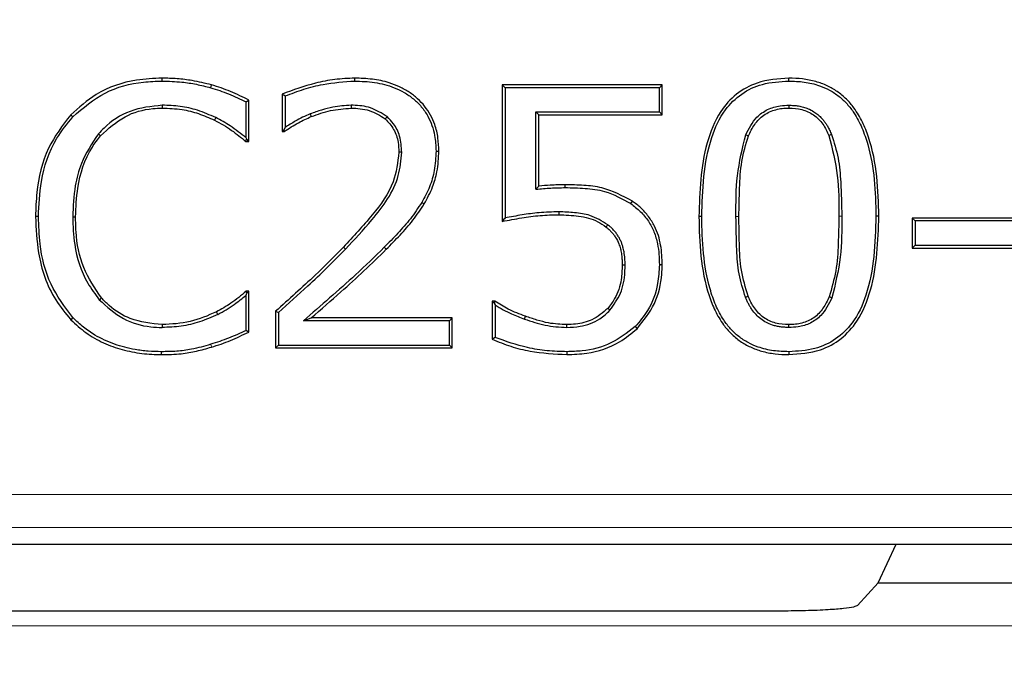
# Model space of a CAD drawing. Units: millimetres. Extents: x 0 to 420, y 0 to 297.
# Drawn here: x 143 to 147, y 120 to 122 of the extents above; entities that cross this region are included whole.
import ezdxf

# ---------------------------------------------------------------- set-up
doc = ezdxf.new("R2010")
doc.units = ezdxf.units.MM

msp = doc.modelspace()

# ---------------------------------------------------------------- linework, layer by layer
at = {"color": 7, "linetype": 'Continuous', "lineweight": 25}
for p, q in [((143.7182, 122.2308), (143.7181, 122.2433)), ((144.554, 122.2308), (144.554, 122.2433)), ((143.9293, 122.2019), (143.9326, 122.214)), ((145.8888, 122.2144), (145.1944, 122.2144)), ((145.1944, 122.2144), (145.1944, 121.6213)), ((145.1944, 122.2144), (145.2069, 122.2019)), ((145.8763, 122.2019), (145.2069, 122.2019)), ((145.2069, 122.2019), (145.2069, 121.6366)), ((145.8888, 122.2144), (145.8763, 122.2019)), ((145.8763, 122.0967), (145.8763, 122.2019)), ((145.8888, 122.0842), (145.8888, 122.2144)), ((144.0824, 121.9842), (144.0824, 122.1406)), ((144.0949, 121.9685), (144.0949, 122.1484)), ((144.2396, 122.1744), (144.2396, 122.0119)), ((144.2521, 122.1662), (144.2521, 122.0293)), ((143.7188, 122.1256), (143.7188, 122.1131)), ((144.5383, 122.1256), (144.5384, 122.1131)), ((145.3535, 122.0842), (145.341, 122.0967)), ((145.341, 122.0967), (145.8763, 122.0967)), ((145.341, 121.7605), (145.341, 122.0967)), ((145.8888, 122.0842), (145.8763, 122.0967)), ((146.4385, 122.1256), (146.4385, 122.1131)), ((143.3306, 122.0752), (143.3214, 122.0838)), ((143.9514, 122.0719), (143.946, 122.0607)), ((144.3612, 122.0879), (144.3657, 122.0763)), ((145.3535, 121.7743), (145.3535, 122.0842)), ((145.3535, 122.0842), (145.8888, 122.0842)), ((144.2396, 122.0119), (144.2465, 122.0188)), ((144.2396, 122.0119), (144.2486, 122.0119)), ((144.2521, 122.0293), (144.2465, 122.0188)), ((144.2465, 122.0188), (144.2486, 122.0119)), ((143.4415, 122.0008), (143.451, 121.9927)), ((144.0818, 121.9685), (144.0949, 121.9685)), ((144.0853, 121.9781), (144.0824, 121.9842)), ((144.0949, 121.9685), (144.0853, 121.9781)), ((146.2513, 121.9969), (146.2629, 121.9922)), ((146.6241, 121.9983), (146.6126, 121.9936)), ((144.7584, 121.9215), (144.7459, 121.9217)), ((145.3535, 121.7743), (145.341, 121.7605)), ((145.4677, 121.7679), (145.4677, 121.7804)), ((145.7524, 121.6985), (145.7595, 121.7088)), ((144.8451, 121.7033), (144.8558, 121.6968)), ((143.1816, 121.6418), (143.1691, 121.6418)), ((143.3302, 121.641), (143.3427, 121.6409)), ((145.44, 121.6627), (145.4401, 121.6502)), ((147.4367, 121.6357), (146.9738, 121.6357)), ((146.9738, 121.6357), (146.9738, 121.5055)), ((146.9738, 121.6357), (146.9863, 121.6232)), ((146.9863, 121.6232), (146.9863, 121.518)), ((147.4242, 121.6232), (146.9863, 121.6232)), ((146.9738, 121.5055), (146.9863, 121.518)), ((146.9738, 121.5055), (147.4367, 121.5055)), ((146.9863, 121.518), (147.4242, 121.518)), ((145.7277, 121.431), (145.7152, 121.431)), ((145.8888, 121.4319), (145.8763, 121.4319)), ((144.0824, 121.3005), (144.0861, 121.3087)), ((144.0824, 121.1476), (144.0824, 121.3005)), ((144.0949, 121.3175), (144.0827, 121.3175)), ((144.0949, 121.3175), (144.0861, 121.3087)), ((144.0949, 121.1394), (144.0949, 121.3175)), ((146.2504, 121.2917), (146.262, 121.2962)), ((146.6251, 121.2891), (146.6135, 121.2937)), ((145.1625, 121.2741), (145.151, 121.2741)), ((145.151, 121.2741), (145.151, 121.1091)), ((145.151, 121.2741), (145.1598, 121.2653)), ((145.1598, 121.2653), (145.1635, 121.2583)), ((145.1635, 121.2583), (145.1635, 121.1172)), ((143.3314, 121.203), (143.3223, 121.1943)), ((143.9599, 121.2171), (143.9541, 121.2282)), ((144.2107, 121.2307), (144.2107, 121.0716)), ((144.2107, 121.2307), (144.2232, 121.2251)), ((144.2232, 121.2251), (144.2232, 121.084)), ((144.3315, 121.1893), (144.3651, 121.2017)), ((144.9774, 121.2017), (144.3651, 121.2017)), ((144.9774, 121.2017), (144.9649, 121.1893)), ((144.9774, 121.0716), (144.9774, 121.2017)), ((145.2913, 121.1972), (145.2954, 121.209)), ((143.7188, 121.1728), (143.7187, 121.1603)), ((144.9649, 121.1893), (144.3315, 121.1893)), ((144.9649, 121.084), (144.9649, 121.1893)), ((145.4752, 121.1603), (145.4751, 121.1728)), ((145.771, 121.1641), (145.7798, 121.1552)), ((146.4385, 121.1603), (146.4385, 121.1728)), ((144.2107, 121.0716), (144.2232, 121.084)), ((144.2107, 121.0716), (144.9774, 121.0716)), ((144.2232, 121.084), (144.9649, 121.084)), ((144.9649, 121.084), (144.9774, 121.0716)), ((143.7156, 121.0426), (143.7158, 121.0551)), ((145.4753, 121.0551), (145.4754, 121.0426)), ((142.9564, 120.2195), (155.5518, 120.2195)), ((146.8262, 120.0516), (146.9045, 120.2195)), ((146.7367, 119.9528), (146.8262, 120.0516)), ((146.8262, 120.0516), (151.6819, 120.0516)), ((146.4105, 119.9287), (134.753, 119.9287))]:
    msp.add_line(p, q, dxfattribs=at)
at = {"color": 8, "linetype": 'Continuous', "lineweight": 18}
for p, q in [((146.209, 121.6423), (146.2215, 121.6423)), ((146.6555, 121.6437), (146.668, 121.6437)), ((144.514, 121.5005), (144.505, 121.5092)), ((144.6824, 121.5087), (144.6912, 121.4999)), ((143.9292, 121.0872), (143.9326, 121.0752)), ((155.4878, 120.4347), (143.0204, 120.4347)), ((143.0204, 120.2919), (155.4878, 120.2919)), ((142.9564, 120.2196), (155.5518, 120.2196)), ((134.7764, 119.864), (169.1207, 119.864))]:
    msp.add_line(p, q, dxfattribs=at)
at = {"color": 7, "linetype": 'Continuous', "lineweight": 25, "flags": 128}
for points in [[(146.4385, 122.2308), (146.4385, 122.2371), (146.4385, 122.2433)], [(144.0824, 122.1406), (144.0887, 122.1445), (144.0949, 122.1484)], [(144.2396, 122.1744), (144.2459, 122.1703), (144.2521, 122.1662)], [(144.6945, 122.0761), (144.6905, 122.0714), (144.6865, 122.0666)], [(144.0818, 121.9685), (144.0836, 121.9733), (144.0853, 121.9781)], [(144.907, 121.9266), (144.9133, 121.9266), (144.9195, 121.9267)], [(146.0604, 121.6423), (146.0542, 121.6423), (146.0479, 121.6423)], [(146.8291, 121.6437), (146.8229, 121.6437), (146.8166, 121.6437)], [(145.6526, 121.6065), (145.6488, 121.6016), (145.6449, 121.5966)], [(143.4456, 121.281), (143.4503, 121.2851), (143.455, 121.2892)], [(144.0861, 121.3087), (144.0844, 121.3131), (144.0827, 121.3175)], [(145.1625, 121.2741), (145.1612, 121.2697), (145.1598, 121.2653)], [(145.6619, 121.235), (145.6572, 121.2392), (145.6526, 121.2433)], [(144.0949, 121.1394), (144.0887, 121.1435), (144.0824, 121.1476)], [(145.1635, 121.1172), (145.1572, 121.1132), (145.151, 121.1091)], [(146.4385, 121.0551), (146.4385, 121.0489), (146.4385, 121.0426)]]:
    msp.add_lwpolyline(points, dxfattribs=at)
at = {"color": 7, "linetype": 'Continuous', "lineweight": 25}
msp.add_arc((132.8255, 92.3573), 71.4286, 327.160222, 86.885158, dxfattribs=at)
for points, knots in [([(143.7181, 122.2433), (143.6812, 122.2417), (143.5822, 122.2373), (143.4384, 122.189), (143.3567, 122.1155), (143.3214, 122.0838)], [0, 0, 0, 0, 0.2530596, 0.6775754, 1, 1, 1, 1]), ([(143.3306, 122.0752), (143.375, 122.1135), (143.4637, 122.1897), (143.6066, 122.2272), (143.6912, 122.23), (143.7182, 122.2308)], [0, 0, 0, 0, 0.4064744, 0.8104419, 1, 1, 1, 1]), ([(143.9326, 122.214), (143.9047, 122.2207), (143.8557, 122.2327), (143.7837, 122.242), (143.7401, 122.2429), (143.7181, 122.2433)], [0, 0, 0, 0, 0.396542, 0.697182, 1, 1, 1, 1]), ([(143.7182, 122.2308), (143.7469, 122.23), (143.7968, 122.2285), (143.8673, 122.2175), (143.9086, 122.2071), (143.9293, 122.2019)], [0, 0, 0, 0, 0.4030134, 0.7006064, 1, 1, 1, 1]), ([(144.554, 122.2433), (144.5253, 122.2421), (144.4678, 122.2396), (144.3616, 122.2184), (144.2871, 122.1915), (144.2396, 122.1744)], [0, 0, 0, 0, 0.26625, 0.532571, 1, 1, 1, 1]), ([(144.2521, 122.1662), (144.279, 122.1762), (144.3329, 122.1963), (144.4334, 122.2223), (144.508, 122.2276), (144.554, 122.2308)], [0, 0, 0, 0, 0.277897, 0.555383, 1, 1, 1, 1]), ([(144.9195, 121.9267), (144.9188, 121.9459), (144.9172, 121.9849), (144.9046, 122.0379), (144.8838, 122.0835), (144.8592, 122.1218), (144.8274, 122.155), (144.791, 122.1837), (144.7493, 122.2064), (144.6961, 122.2272), (144.6303, 122.2407), (144.5796, 122.2424), (144.554, 122.2433)], [0, 0, 0, 0, 0.105756, 0.213808, 0.29599, 0.380356, 0.462532, 0.546795, 0.633666, 0.722262, 0.859418, 1, 1, 1, 1]), ([(144.554, 122.2308), (144.5828, 122.2298), (144.6411, 122.2276), (144.7138, 122.2089), (144.7697, 122.1821), (144.8095, 122.1544), (144.8448, 122.1201), (144.8713, 122.0806), (144.891, 122.0382), (144.901, 121.998), (144.9062, 121.9605), (144.9067, 121.938), (144.907, 121.9266)], [0, 0, 0, 0, 0.163557, 0.331693, 0.422564, 0.5156, 0.606564, 0.70078, 0.784887, 0.871455, 0.935456, 1, 1, 1, 1]), ([(146.4385, 122.2433), (146.3916, 122.24), (146.3106, 122.2342), (146.2075, 122.1781), (146.1284, 122.0888), (146.0568, 121.9081), (146.0515, 121.7503), (146.0479, 121.6423)], [0, 0, 0, 0, 0.171488, 0.296525, 0.421748, 0.604478, 1, 1, 1, 1]), ([(146.0604, 121.6423), (146.0642, 121.7592), (146.0694, 121.921), (146.1508, 122.1001), (146.2305, 122.1792), (146.3277, 122.2241), (146.3997, 122.2285), (146.4385, 122.2308)], [0, 0, 0, 0, 0.436723, 0.6047, 0.729309, 0.853916, 1, 1, 1, 1]), ([(146.8291, 121.6437), (146.8276, 121.7011), (146.8247, 121.8169), (146.798, 121.9549), (146.7592, 122.0536), (146.7266, 122.1092), (146.6889, 122.1536), (146.6495, 122.1862), (146.6047, 122.2119), (146.554, 122.2302), (146.4981, 122.2417), (146.4585, 122.2428), (146.4385, 122.2433)], [0, 0, 0, 0, 0.211941, 0.427736, 0.514063, 0.602287, 0.664347, 0.728147, 0.790251, 0.854143, 0.926293, 1, 1, 1, 1]), ([(146.4385, 122.2308), (146.4608, 122.2301), (146.5057, 122.2287), (146.5653, 122.2141), (146.6161, 122.1922), (146.6566, 122.1653), (146.6923, 122.1317), (146.7269, 122.0862), (146.7575, 122.0272), (146.7905, 121.9308), (146.8128, 121.8017), (146.8154, 121.6967), (146.8166, 121.6437)], [0, 0, 0, 0, 0.083969, 0.169822, 0.230211, 0.292321, 0.352747, 0.414832, 0.507656, 0.602897, 0.799263, 1, 1, 1, 1]), ([(143.9293, 122.2019), (143.9554, 122.1935), (144.0078, 122.1765), (144.0575, 122.1526), (144.0824, 122.1406)], [0, 0, 0, 0, 0.498096, 1, 1, 1, 1]), ([(144.0949, 122.1484), (144.0687, 122.161), (144.0292, 122.1799), (143.9747, 122.2011), (143.9467, 122.2097), (143.9326, 122.214)], [0, 0, 0, 0, 0.498246, 0.74874, 1, 1, 1, 1]), ([(143.7188, 122.1256), (143.6712, 122.1206), (143.5786, 122.1107), (143.488, 122.0511), (143.4495, 122.0095), (143.4415, 122.0008)], [0, 0, 0, 0, 0.454757, 0.885873, 1, 1, 1, 1]), ([(143.451, 121.9927), (143.4845, 122.0235), (143.5492, 122.083), (143.6498, 122.111), (143.7051, 122.1127), (143.7188, 122.1131)], [0, 0, 0, 0, 0.448765, 0.863832, 1, 1, 1, 1]), ([(143.9514, 122.0719), (143.9251, 122.0834), (143.8754, 122.1051), (143.7965, 122.1234), (143.7449, 122.1249), (143.7188, 122.1256)], [0, 0, 0, 0, 0.357675, 0.67475, 1, 1, 1, 1]), ([(143.7188, 122.1131), (143.7476, 122.1122), (143.801, 122.1104), (143.8775, 122.0908), (143.923, 122.0708), (143.946, 122.0607)], [0, 0, 0, 0, 0.36655, 0.679797, 1, 1, 1, 1]), ([(144.5383, 122.1256), (144.512, 122.1239), (144.4686, 122.1209), (144.4098, 122.1054), (144.3774, 122.0938), (144.3612, 122.0879)], [0, 0, 0, 0, 0.433289, 0.71567, 1, 1, 1, 1]), ([(144.3657, 122.0763), (144.3933, 122.0862), (144.4493, 122.1061), (144.5085, 122.1108), (144.5384, 122.1131)], [0, 0, 0, 0, 0.49382, 1, 1, 1, 1]), ([(144.6945, 122.0761), (144.6713, 122.0907), (144.6264, 122.1189), (144.5697, 122.1252), (144.5413, 122.1256), (144.5383, 122.1256)], [0, 0, 0, 0, 0.487721, 0.945944, 1, 1, 1, 1]), ([(144.5384, 122.1131), (144.5518, 122.1126), (144.5784, 122.1117), (144.6306, 122.1015), (144.6643, 122.0804), (144.6865, 122.0666)], [0, 0, 0, 0, 0.253739, 0.507867, 1, 1, 1, 1]), ([(146.2513, 121.9969), (146.2653, 122.0244), (146.2879, 122.0692), (146.3451, 122.1098), (146.3944, 122.1242), (146.426, 122.1252), (146.4385, 122.1256)], [0, 0, 0, 0, 0.37517, 0.610183, 0.844816, 1, 1, 1, 1]), ([(146.2629, 121.9922), (146.2711, 122.0094), (146.2874, 122.0439), (146.3281, 122.0858), (146.3724, 122.1054), (146.4099, 122.1125), (146.429, 122.1129), (146.4385, 122.1131)], [0, 0, 0, 0, 0.2501392, 0.49987, 0.7493814, 0.8746449, 1, 1, 1, 1]), ([(146.4385, 122.1256), (146.442, 122.1256), (146.4525, 122.1253), (146.4701, 122.1244), (146.4911, 122.1207), (146.5085, 122.1159), (146.5275, 122.1089), (146.5456, 122.0995), (146.5609, 122.088), (146.5734, 122.0769), (146.5833, 122.0667), (146.5938, 122.0539), (146.6005, 122.0441), (146.6079, 122.032), (146.6156, 122.0175), (146.6213, 122.0047), (146.6241, 121.9983)], [0, 0, 0, 0, 0.043441, 0.130447, 0.218712, 0.30851, 0.353745, 0.470787, 0.560635, 0.590969, 0.678149, 0.736955, 0.79642, 0.826262, 0.912987, 1, 1, 1, 1]), ([(146.4385, 122.1131), (146.4574, 122.1121), (146.4952, 122.1101), (146.5481, 122.0863), (146.5885, 122.045), (146.6046, 122.0107), (146.6126, 121.9936)], [0, 0, 0, 0, 0.250149, 0.499726, 0.749634, 1, 1, 1, 1]), ([(143.3214, 122.0838), (143.2861, 122.0373), (143.2101, 121.9376), (143.1731, 121.7778), (143.1701, 121.6767), (143.1691, 121.6418)], [0, 0, 0, 0, 0.36353, 0.78077, 1, 1, 1, 1]), ([(143.1816, 121.6418), (143.1837, 121.6927), (143.1884, 121.8101), (143.2395, 121.9632), (143.3062, 122.0452), (143.3306, 122.0752)], [0, 0, 0, 0, 0.325666, 0.752884, 1, 1, 1, 1]), ([(143.946, 122.0607), (143.9587, 122.054), (143.9841, 122.0406), (144.0301, 122.0106), (144.0615, 121.985), (144.0818, 121.9685)], [0, 0, 0, 0, 0.261502, 0.523115, 1, 1, 1, 1]), ([(144.0824, 121.9842), (144.0713, 121.9932), (144.0489, 122.0111), (144.0063, 122.0423), (143.9726, 122.0605), (143.9514, 122.0719)], [0, 0, 0, 0, 0.272282, 0.544674, 1, 1, 1, 1]), ([(144.2486, 122.0119), (144.2587, 122.0184), (144.2789, 122.0315), (144.3171, 122.0548), (144.3469, 122.068), (144.3657, 122.0763)], [0, 0, 0, 0, 0.2699, 0.539718, 1, 1, 1, 1]), ([(144.3612, 122.0879), (144.3501, 122.0833), (144.3278, 122.0741), (144.2916, 122.054), (144.2667, 122.0384), (144.2521, 122.0293)], [0, 0, 0, 0, 0.291103, 0.582449, 1, 1, 1, 1]), ([(144.6865, 122.0666), (144.7, 122.052), (144.7269, 122.0229), (144.7436, 121.9701), (144.7452, 121.9361), (144.7459, 121.9217)], [0, 0, 0, 0, 0.365748, 0.73178, 1, 1, 1, 1]), ([(144.7584, 121.9215), (144.7568, 121.9451), (144.7539, 121.9889), (144.7283, 122.0423), (144.7043, 122.0663), (144.6945, 122.0761)], [0, 0, 0, 0, 0.409612, 0.759217, 1, 1, 1, 1]), ([(143.4415, 122.0008), (143.4139, 121.9595), (143.3676, 121.8901), (143.3358, 121.7646), (143.3322, 121.6861), (143.3302, 121.641)], [0, 0, 0, 0, 0.385505, 0.647171, 1, 1, 1, 1]), ([(143.3427, 121.6409), (143.3445, 121.6827), (143.3489, 121.7872), (143.3879, 121.911), (143.4387, 121.9768), (143.451, 121.9927)], [0, 0, 0, 0, 0.3352697, 0.8395941, 1, 1, 1, 1]), ([(146.209, 121.6423), (146.2089, 121.7017), (146.2085, 121.8216), (146.237, 121.9381), (146.2513, 121.9969)], [0, 0, 0, 0, 0.49528, 1, 1, 1, 1]), ([(146.2215, 121.6423), (146.2223, 121.6832), (146.2237, 121.7631), (146.2303, 121.8815), (146.2521, 121.9556), (146.2629, 121.9922)], [0, 0, 0, 0, 0.347077, 0.67771, 1, 1, 1, 1]), ([(146.6126, 121.9936), (146.6271, 121.9363), (146.6561, 121.8214), (146.6557, 121.703), (146.6555, 121.6437)], [0, 0, 0, 0, 0.499135, 1, 1, 1, 1]), ([(146.6241, 121.9983), (146.6347, 121.9646), (146.6559, 121.8972), (146.6655, 121.7773), (146.6671, 121.6929), (146.668, 121.6437)], [0, 0, 0, 0, 0.294531, 0.588245, 1, 1, 1, 1]), ([(144.7459, 121.9217), (144.7406, 121.8776), (144.7283, 121.777), (144.6281, 121.6419), (144.5475, 121.5551), (144.505, 121.5092)], [0, 0, 0, 0, 0.268654, 0.613572, 1, 1, 1, 1]), ([(144.514, 121.5005), (144.5528, 121.5422), (144.6419, 121.6378), (144.7454, 121.7779), (144.7553, 121.8871), (144.7584, 121.9215)], [0, 0, 0, 0, 0.345857, 0.793697, 1, 1, 1, 1]), ([(144.907, 121.9266), (144.9057, 121.8983), (144.9032, 121.8455), (144.881, 121.7696), (144.8572, 121.7257), (144.8451, 121.7033)], [0, 0, 0, 0, 0.3614753, 0.6753746, 1, 1, 1, 1]), ([(144.8558, 121.6968), (144.8689, 121.7211), (144.8928, 121.7655), (144.9155, 121.8435), (144.9181, 121.8965), (144.9195, 121.9267)], [0, 0, 0, 0, 0.3424746, 0.6254887, 1, 1, 1, 1]), ([(145.341, 121.7605), (145.3517, 121.7616), (145.3732, 121.7637), (145.4154, 121.7668), (145.4469, 121.7675), (145.4677, 121.7679)], [0, 0, 0, 0, 0.254274, 0.508569, 1, 1, 1, 1]), ([(145.4677, 121.7804), (145.4569, 121.7802), (145.4354, 121.7798), (145.3973, 121.7782), (145.3701, 121.7758), (145.3535, 121.7743)], [0, 0, 0, 0, 0.282238, 0.564485, 1, 1, 1, 1]), ([(145.7595, 121.7088), (145.7165, 121.7319), (145.6499, 121.7677), (145.5478, 121.7787), (145.4945, 121.7798), (145.4677, 121.7804)], [0, 0, 0, 0, 0.474064, 0.735378, 1, 1, 1, 1]), ([(145.4677, 121.7679), (145.4963, 121.7673), (145.5537, 121.7659), (145.6533, 121.7537), (145.7155, 121.719), (145.7524, 121.6985)], [0, 0, 0, 0, 0.289464, 0.579458, 1, 1, 1, 1]), ([(145.8888, 121.4319), (145.8885, 121.4462), (145.888, 121.475), (145.8827, 121.5179), (145.8731, 121.5603), (145.8559, 121.6026), (145.8302, 121.6433), (145.8029, 121.6742), (145.7782, 121.6951), (145.7657, 121.7042), (145.7595, 121.7088)], [0, 0, 0, 0, 0.134704, 0.270106, 0.405024, 0.542777, 0.696606, 0.855155, 0.927405, 1, 1, 1, 1]), ([(144.8451, 121.7033), (144.8292, 121.6794), (144.7978, 121.6322), (144.7412, 121.5688), (144.702, 121.5288), (144.6824, 121.5087)], [0, 0, 0, 0, 0.3386469, 0.6687109, 1, 1, 1, 1]), ([(144.6912, 121.4999), (144.7113, 121.5204), (144.7512, 121.5612), (144.8083, 121.6253), (144.8399, 121.6729), (144.8558, 121.6968)], [0, 0, 0, 0, 0.3346376, 0.6658963, 1, 1, 1, 1]), ([(145.7524, 121.6985), (145.7666, 121.6876), (145.7955, 121.6656), (145.8294, 121.6234), (145.8552, 121.5758), (145.8687, 121.5266), (145.8754, 121.4781), (145.876, 121.4474), (145.8763, 121.4319)], [0, 0, 0, 0, 0.174262, 0.353871, 0.523074, 0.699575, 0.848986, 1, 1, 1, 1]), ([(143.1691, 121.6418), (143.1714, 121.5895), (143.1769, 121.4648), (143.2294, 121.3062), (143.2991, 121.2223), (143.3223, 121.1943)], [0, 0, 0, 0, 0.325263, 0.775108, 1, 1, 1, 1]), ([(143.3314, 121.203), (143.2961, 121.2497), (143.2242, 121.3452), (143.1863, 121.5028), (143.1829, 121.6025), (143.1816, 121.6418)], [0, 0, 0, 0, 0.367564, 0.750237, 1, 1, 1, 1]), ([(143.3302, 121.641), (143.3316, 121.6008), (143.3351, 121.5019), (143.3746, 121.3753), (143.4278, 121.3046), (143.4456, 121.281)], [0, 0, 0, 0, 0.3127, 0.770967, 1, 1, 1, 1]), ([(143.455, 121.2892), (143.4261, 121.3317), (143.3672, 121.4184), (143.3446, 121.5451), (143.3431, 121.6194), (143.3427, 121.6409)], [0, 0, 0, 0, 0.406167, 0.827869, 1, 1, 1, 1]), ([(145.1944, 121.6213), (145.2226, 121.6265), (145.2772, 121.6365), (145.3591, 121.6483), (145.4131, 121.6496), (145.4401, 121.6502)], [0, 0, 0, 0, 0.347444, 0.672759, 1, 1, 1, 1]), ([(145.2069, 121.6366), (145.2048, 121.6341), (145.2006, 121.629), (145.1965, 121.6238), (145.1944, 121.6213)], [0, 0, 0, 0, 0.5, 1, 1, 1, 1]), ([(145.44, 121.6627), (145.4113, 121.662), (145.3578, 121.6607), (145.2802, 121.6495), (145.2314, 121.6409), (145.2069, 121.6366)], [0, 0, 0, 0, 0.3663873, 0.6828576, 1, 1, 1, 1]), ([(145.6526, 121.6065), (145.6275, 121.6219), (145.583, 121.6491), (145.5082, 121.6604), (145.4629, 121.6619), (145.44, 121.6627)], [0, 0, 0, 0, 0.391207, 0.692339, 1, 1, 1, 1]), ([(145.4401, 121.6502), (145.4687, 121.6491), (145.5262, 121.6468), (145.5982, 121.6301), (145.6333, 121.6049), (145.6449, 121.5966)], [0, 0, 0, 0, 0.400289, 0.803189, 1, 1, 1, 1]), ([(146.0479, 121.6423), (146.0494, 121.5849), (146.0523, 121.4691), (146.0783, 121.331), (146.117, 121.2325), (146.1494, 121.1768), (146.1872, 121.1325), (146.2265, 121.0996), (146.2716, 121.0743), (146.3223, 121.0557), (146.3786, 121.0444), (146.4184, 121.0432), (146.4385, 121.0426)], [0, 0, 0, 0, 0.2117556, 0.4272509, 0.5133839, 0.601397, 0.6634843, 0.7272802, 0.7894219, 0.8532773, 0.9258802, 1, 1, 1, 1]), ([(146.4385, 121.0551), (146.4162, 121.0559), (146.3712, 121.0574), (146.3115, 121.0717), (146.2608, 121.0937), (146.22, 121.1199), (146.1846, 121.1536), (146.1498, 121.1986), (146.1195, 121.2572), (146.0862, 121.3534), (146.0642, 121.4831), (146.0617, 121.5888), (146.0604, 121.6423)], [0, 0, 0, 0, 0.084083, 0.170006, 0.230225, 0.292062, 0.352323, 0.414203, 0.50608, 0.600356, 0.797971, 1, 1, 1, 1]), ([(146.2504, 121.2917), (146.2398, 121.3252), (146.2186, 121.3921), (146.2108, 121.5108), (146.2097, 121.594), (146.209, 121.6423)], [0, 0, 0, 0, 0.295831, 0.59125, 1, 1, 1, 1]), ([(146.262, 121.2962), (146.2507, 121.3336), (146.2281, 121.4081), (146.223, 121.5254), (146.222, 121.6032), (146.2215, 121.6423)], [0, 0, 0, 0, 0.3329163, 0.6646543, 1, 1, 1, 1]), ([(146.4385, 121.0426), (146.4851, 121.0459), (146.5659, 121.0516), (146.6687, 121.1076), (146.748, 121.1968), (146.8201, 121.3775), (146.8255, 121.5355), (146.8291, 121.6437)], [0, 0, 0, 0, 0.170381, 0.295593, 0.420954, 0.603755, 1, 1, 1, 1]), ([(146.8166, 121.6437), (146.8128, 121.5268), (146.8075, 121.3647), (146.7254, 121.1851), (146.6447, 121.1056), (146.5476, 121.0615), (146.4763, 121.0573), (146.4385, 121.0551)], [0, 0, 0, 0, 0.43692, 0.606078, 0.731812, 0.857619, 1, 1, 1, 1]), ([(146.6555, 121.6437), (146.6548, 121.604), (146.6535, 121.5248), (146.6464, 121.4064), (146.6244, 121.331), (146.6135, 121.2937)], [0, 0, 0, 0, 0.336861, 0.671685, 1, 1, 1, 1]), ([(146.668, 121.6437), (146.6682, 121.5842), (146.6684, 121.4643), (146.6396, 121.3479), (146.6251, 121.2891)], [0, 0, 0, 0, 0.495363, 1, 1, 1, 1]), ([(145.6449, 121.5966), (145.6508, 121.5919), (145.6608, 121.5838), (145.6731, 121.5706), (145.681, 121.5602), (145.6908, 121.545), (145.7004, 121.5265), (145.7066, 121.5066), (145.7105, 121.4887), (145.713, 121.4731), (145.7146, 121.4548), (145.715, 121.4415), (145.7151, 121.4336), (145.7152, 121.431)], [0, 0, 0, 0, 0.122043, 0.204566, 0.288474, 0.3307, 0.49455, 0.620274, 0.662738, 0.788446, 0.8728, 0.957581, 1, 1, 1, 1]), ([(145.7277, 121.431), (145.7276, 121.4382), (145.7273, 121.4502), (145.7261, 121.4669), (145.7246, 121.4788), (145.7224, 121.4931), (145.7194, 121.5072), (145.7144, 121.5234), (145.7097, 121.5348), (145.7053, 121.5438), (145.7004, 121.553), (145.6933, 121.5645), (145.6835, 121.5777), (145.6742, 121.5879), (145.6638, 121.5975), (145.6571, 121.6028), (145.6526, 121.6065)], [0, 0, 0, 0, 0.108428, 0.180876, 0.253561, 0.289959, 0.398516, 0.471722, 0.545822, 0.583047, 0.623372, 0.704343, 0.786636, 0.87047, 0.912699, 1, 1, 1, 1]), ([(144.505, 121.5092), (144.4647, 121.4683), (144.3971, 121.3998), (144.2973, 121.3087), (144.2396, 121.2567), (144.2107, 121.2307)], [0, 0, 0, 0, 0.424675, 0.712308, 1, 1, 1, 1]), ([(144.2232, 121.2251), (144.2658, 121.2635), (144.3368, 121.3273), (144.4341, 121.4187), (144.4873, 121.4732), (144.514, 121.5005)], [0, 0, 0, 0, 0.42959, 0.714667, 1, 1, 1, 1]), ([(144.6824, 121.5087), (144.6414, 121.4685), (144.5644, 121.393), (144.4455, 121.2887), (144.3695, 121.2224), (144.3315, 121.1893)], [0, 0, 0, 0, 0.362668, 0.681303, 1, 1, 1, 1]), ([(144.3651, 121.2017), (144.4083, 121.2395), (144.4853, 121.3068), (144.5952, 121.405), (144.6592, 121.4682), (144.6912, 121.4999)], [0, 0, 0, 0, 0.3893296, 0.6945064, 1, 1, 1, 1]), ([(145.7152, 121.431), (145.7144, 121.4102), (145.7125, 121.3601), (145.6917, 121.2939), (145.6632, 121.257), (145.6526, 121.2433)], [0, 0, 0, 0, 0.309098, 0.744293, 1, 1, 1, 1]), ([(145.6619, 121.235), (145.6789, 121.2588), (145.7144, 121.3085), (145.7269, 121.38), (145.7275, 121.4212), (145.7277, 121.431)], [0, 0, 0, 0, 0.412253, 0.860248, 1, 1, 1, 1]), ([(145.8763, 121.4319), (145.8748, 121.4048), (145.8711, 121.3363), (145.8365, 121.241), (145.7903, 121.1867), (145.771, 121.1641)], [0, 0, 0, 0, 0.276179, 0.698238, 1, 1, 1, 1]), ([(145.7798, 121.1552), (145.8078, 121.1902), (145.8632, 121.2598), (145.8869, 121.3618), (145.8884, 121.4186), (145.8888, 121.4319)], [0, 0, 0, 0, 0.438067, 0.869335, 1, 1, 1, 1]), ([(143.4456, 121.281), (143.4785, 121.2507), (143.5421, 121.1921), (143.6441, 121.1631), (143.702, 121.1609), (143.7187, 121.1603)], [0, 0, 0, 0, 0.432353, 0.83662, 1, 1, 1, 1]), ([(143.7188, 121.1728), (143.6714, 121.1778), (143.5879, 121.1865), (143.5011, 121.2402), (143.4658, 121.2778), (143.455, 121.2892)], [0, 0, 0, 0, 0.476925, 0.841386, 1, 1, 1, 1]), ([(144.0827, 121.3175), (144.0721, 121.3084), (144.0509, 121.2903), (144.0091, 121.2587), (143.9755, 121.24), (143.9541, 121.2282)], [0, 0, 0, 0, 0.266908, 0.533704, 1, 1, 1, 1]), ([(143.9599, 121.2171), (143.9722, 121.2238), (143.9967, 121.2371), (144.0383, 121.2642), (144.0657, 121.2868), (144.0824, 121.3005)], [0, 0, 0, 0, 0.281838, 0.563908, 1, 1, 1, 1]), ([(146.4385, 121.1603), (146.4355, 121.1604), (146.4265, 121.1607), (146.4115, 121.1615), (146.3934, 121.1638), (146.3786, 121.1671), (146.3607, 121.1724), (146.3402, 121.181), (146.3163, 121.1967), (146.2953, 121.2163), (146.2819, 121.2331), (146.2723, 121.2471), (146.2659, 121.2577), (146.2592, 121.271), (146.2542, 121.2824), (146.2513, 121.2893), (146.2504, 121.2917)], [0, 0, 0, 0, 0.036512, 0.109575, 0.183148, 0.257511, 0.29491, 0.409616, 0.527095, 0.641616, 0.758022, 0.787938, 0.847945, 0.908491, 0.96948, 1, 1, 1, 1]), ([(146.4385, 121.1728), (146.4192, 121.1738), (146.3806, 121.1758), (146.3266, 121.2008), (146.2934, 121.2366), (146.2731, 121.2695), (146.2657, 121.2873), (146.262, 121.2962)], [0, 0, 0, 0, 0.250174, 0.499581, 0.749394, 0.874682, 1, 1, 1, 1]), ([(146.6135, 121.2937), (146.6054, 121.2765), (146.5893, 121.242), (146.549, 121.1997), (146.5045, 121.1806), (146.4671, 121.1735), (146.448, 121.1731), (146.4385, 121.1728)], [0, 0, 0, 0, 0.250139, 0.499871, 0.749379, 0.874648, 1, 1, 1, 1]), ([(146.6251, 121.2891), (146.6114, 121.2617), (146.5893, 121.2172), (146.5332, 121.1767), (146.4839, 121.162), (146.4519, 121.1608), (146.4385, 121.1603)], [0, 0, 0, 0, 0.373372, 0.604018, 0.834124, 1, 1, 1, 1]), ([(145.2954, 121.209), (145.2828, 121.2138), (145.2574, 121.2233), (145.2122, 121.2434), (145.1816, 121.2623), (145.1625, 121.2741)], [0, 0, 0, 0, 0.273806, 0.547737, 1, 1, 1, 1]), ([(145.1635, 121.2583), (145.1751, 121.2512), (145.1982, 121.237), (145.2409, 121.2166), (145.2724, 121.2044), (145.2913, 121.1972)], [0, 0, 0, 0, 0.286672, 0.573025, 1, 1, 1, 1]), ([(145.6526, 121.2433), (145.6308, 121.2248), (145.5901, 121.1902), (145.5246, 121.1749), (145.4877, 121.1734), (145.4751, 121.1728)], [0, 0, 0, 0, 0.431947, 0.807295, 1, 1, 1, 1]), ([(143.3223, 121.1943), (143.3434, 121.1746), (143.3861, 121.1346), (143.4626, 121.0919), (143.5449, 121.0624), (143.6157, 121.0484), (143.6731, 121.0437), (143.7014, 121.043), (143.7156, 121.0426)], [0, 0, 0, 0, 0.199058, 0.404136, 0.601275, 0.80333, 0.901514, 1, 1, 1, 1]), ([(143.7158, 121.0551), (143.6966, 121.0556), (143.6581, 121.0566), (143.5895, 121.0653), (143.5104, 121.0855), (143.4354, 121.1202), (143.3753, 121.1605), (143.3461, 121.1887), (143.3314, 121.203)], [0, 0, 0, 0, 0.136076, 0.272812, 0.489293, 0.712517, 0.854906, 1, 1, 1, 1]), ([(143.9599, 121.2171), (143.9336, 121.2054), (143.8827, 121.1827), (143.8009, 121.1634), (143.7464, 121.1613), (143.7187, 121.1603)], [0, 0, 0, 0, 0.345332, 0.668471, 1, 1, 1, 1]), ([(143.9541, 121.2282), (143.9166, 121.2119), (143.8415, 121.1792), (143.7597, 121.1749), (143.7188, 121.1728)], [0, 0, 0, 0, 0.500014, 1, 1, 1, 1]), ([(145.2913, 121.1972), (145.3207, 121.1869), (145.3803, 121.166), (145.4433, 121.1622), (145.4752, 121.1603)], [0, 0, 0, 0, 0.494223, 1, 1, 1, 1]), ([(145.4751, 121.1728), (145.4484, 121.174), (145.4043, 121.176), (145.3449, 121.1924), (145.3119, 121.2034), (145.2954, 121.209)], [0, 0, 0, 0, 0.434137, 0.716227, 1, 1, 1, 1]), ([(145.4752, 121.1603), (145.4942, 121.1614), (145.5437, 121.1643), (145.6114, 121.1877), (145.6478, 121.2218), (145.6619, 121.235)], [0, 0, 0, 0, 0.277544, 0.721755, 1, 1, 1, 1]), ([(145.771, 121.1641), (145.7374, 121.1378), (145.6695, 121.0847), (145.5623, 121.0579), (145.4973, 121.0558), (145.4753, 121.0551)], [0, 0, 0, 0, 0.394016, 0.795202, 1, 1, 1, 1]), ([(145.4754, 121.0426), (145.5041, 121.0438), (145.5828, 121.0471), (145.692, 121.0822), (145.7553, 121.1348), (145.7798, 121.1552)], [0, 0, 0, 0, 0.259601, 0.712601, 1, 1, 1, 1]), ([(144.0824, 121.1476), (144.0575, 121.136), (144.0077, 121.1127), (143.9554, 121.0957), (143.9292, 121.0872)], [0, 0, 0, 0, 0.499412, 1, 1, 1, 1]), ([(143.9326, 121.0752), (143.9604, 121.0839), (144.002, 121.0971), (144.0546, 121.1222), (144.0815, 121.1336), (144.0949, 121.1394)], [0, 0, 0, 0, 0.498272, 0.749146, 1, 1, 1, 1]), ([(145.151, 121.1091), (145.1776, 121.0982), (145.2309, 121.0765), (145.3393, 121.0503), (145.4217, 121.0456), (145.4754, 121.0426)], [0, 0, 0, 0, 0.258575, 0.517159, 1, 1, 1, 1]), ([(145.4753, 121.0551), (145.4466, 121.056), (145.3892, 121.0577), (145.2834, 121.0741), (145.2099, 121.1005), (145.1635, 121.1172)], [0, 0, 0, 0, 0.269194, 0.538574, 1, 1, 1, 1]), ([(143.7156, 121.0426), (143.7444, 121.0429), (143.7954, 121.0435), (143.868, 121.0567), (143.911, 121.069), (143.9326, 121.0752)], [0, 0, 0, 0, 0.390757, 0.69376, 1, 1, 1, 1]), ([(143.9292, 121.0872), (143.9016, 121.0792), (143.8531, 121.0653), (143.7813, 121.0558), (143.7377, 121.0554), (143.7158, 121.0551)], [0, 0, 0, 0, 0.397167, 0.696744, 1, 1, 1, 1]), ([(146.7367, 119.9528), (146.7324, 119.9505), (146.7232, 119.9458), (146.6779, 119.9392), (146.6074, 119.9335), (146.5149, 119.9295), (146.4445, 119.9289), (146.4105, 119.9287)], [0, 0, 0, 0, 0.168213, 0.353364, 0.549853, 0.782449, 1, 1, 1, 1])]:
    msp.add_open_spline(points, degree=3, knots=knots, dxfattribs=at)

doc.saveas('drawing.dxf')
